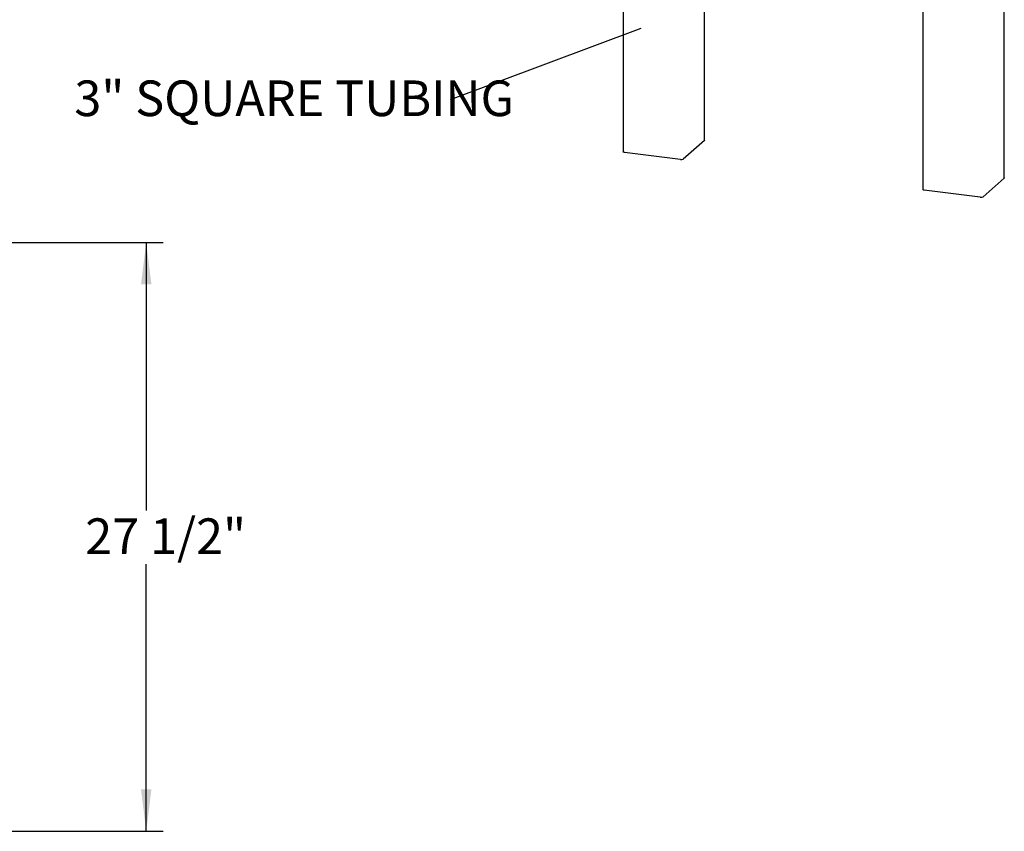
# Model space of a CAD drawing. Units: inches. Extents: x 0.1 to 8.5, y 0.3 to 10.8.
# Drawn here: x 3.9 to 6.2, y 5.4 to 7.3 of the extents above; entities that cross this region are included whole.
import ezdxf

# ---------------------------------------------------------------- set-up
doc = ezdxf.new("R2010")
doc.units = ezdxf.units.IN
doc.header["$MEASUREMENT"] = 0
doc.layers.add('FORMAT', color=7, linetype='Continuous')
doc.styles.add('SLDTEXTSTYLE0', font='TXT', dxfattribs={"width": 0.605})
doc.dimstyles.new('SLDDIMSTYLE0', dxfattribs={"dimtxt": 0.080892, "dimasz": 0.098425, "dimexe": 0, "dimexo": 0.0625, "dimgap": 0.020223, "dimtad": 0, "dimtih": 1, "dimtoh": 1, "dimdec": 6, "dimlfac": 20, "dimrnd": 1e-09, "dimzin": 12, "dimdsep": 46, "dimlunit": 5, "dimtxsty": 'SLDTEXTSTYLE0', "dimsah": 1, "dimcen": 0.09, "dimadec": 0, "dimazin": 3, "dimtfac": 1, "dimtofl": 0, "dimtmove": 0, "dimatfit": 3, "dimfxl": 0, "dimfrac": 2, "dimtolj": 1, "dimtzin": 12, "dimarcsym": 0})
doc.dimstyles.new('SLDDIMSTYLE2', dxfattribs={"dimtxt": 0.18, "dimasz": 0.098425, "dimexe": 0, "dimexo": 0.0625, "dimgap": 0, "dimtad": 0, "dimtih": 1, "dimtoh": 1, "dimdec": 0, "dimrnd": 1e-09, "dimzin": 0, "dimdsep": 46, "dimlunit": 5, "dimtxsty": 'Standard', "dimblk1": 'NONE', "dimblk2": 'NONE', "dimsah": 1, "dimcen": 0.09, "dimadec": 0, "dimazin": 0, "dimtfac": 0.098425, "dimtdec": 0, "dimtofl": 0, "dimtmove": 0, "dimatfit": 3, "dimldrblk": 'NONE', "dimfxl": 0, "dimfrac": 2, "dimtolj": 1, "dimtzin": 0, "dimarcsym": 0})

# ---------------------------------------------------------------- blocks, each defined once
blk = doc.blocks.new('_D_2')
at = {"layer": 'FORMAT'}
for p, q in [((3.8105, 6.806), (4.2769, 6.806)), ((4.2375, 6.806), (4.2375, 6.1789)), ((4.2375, 5.4284), (4.2375, 6.053)), ((3.8042, 5.4284), (4.2769, 5.4284))]:
    blk.add_line(p, q, dxfattribs=at)
for points in [[(4.2375, 6.806), (4.2253, 6.7076), (4.2497, 6.7076)], [(4.2375, 5.4284), (4.2497, 5.5268), (4.2253, 5.5268)]]:
    blk.add_solid(points, dxfattribs=at)
at = {"layer": 'FORMAT', "insert": (4.0948, 6.1604), "char_height": 0.08333, "attachment_point": 1, "style": 'SLDTEXTSTYLE0'}
blk.add_mtext('27 1/2"', dxfattribs=at)
blk = doc.blocks.new('SW_NOTE_0_6')
at = {"layer": 'FORMAT', "color": 0, "insert": (-0.8794, 0.0454), "char_height": 0.083333, "attachment_point": 1, "style": 'SLDTEXTSTYLE0'}
blk.add_mtext('3" SQUARE TUBING', dxfattribs=at)
blk = doc.blocks.new('_None')

msp = doc.modelspace()

# ---------------------------------------------------------------- linework, layer by layer
at = {"color": 7, "linetype": 'Continuous', "lineweight": 25}
for p, q in [((5.35341248, 7.83765185), (5.35341248, 7.01819159)), ((5.54386796, 7.0453451), (5.54386796, 7.80720313)), ((6.05497324, 7.74645264), (6.05497324, 6.92980324)), ((6.24542872, 6.95695675), (6.24542872, 7.73164108)), ((5.54354503, 7.04475585), (5.49404756, 7.00110318)), ((5.48760272, 7.00013341), (5.35664471, 7.01663257)), ((6.24510579, 6.9563675), (6.19560832, 6.91271483)), ((6.18916348, 6.91174506), (6.05820547, 6.92824422))]:
    msp.add_line(p, q, dxfattribs=at)
at = {"color": 7, "linetype": 'Continuous', "lineweight": 25, "flags": 128}
for points in [[(5.54386796, 7.0453451), (5.54380004, 7.04507132), (5.54354503, 7.04475585)], [(5.35664471, 7.01663257), (5.35576623, 7.01677748), (5.35498944, 7.01697674), (5.35434419, 7.01722268), (5.35385529, 7.01750586), (5.35354152, 7.01781539), (5.35341493, 7.01813938), (5.35341248, 7.01819159)], [(6.24542872, 6.95695675), (6.2453608, 6.95668297), (6.24510579, 6.9563675)], [(6.05820547, 6.92824422), (6.05732699, 6.92838913), (6.0565502, 6.92858839), (6.05590495, 6.92883434), (6.05541605, 6.92911751), (6.05510228, 6.92942704), (6.05497569, 6.92975103), (6.05497324, 6.92980324)]]:
    msp.add_lwpolyline(points, dxfattribs=at)
at = {"color": 7, "linetype": 'Continuous', "lineweight": 25}
for centre in [(5.48944293, 7.0098041), (6.19100369, 6.92141575)]:
    msp.add_arc(centre, 0.00984422, 259.22613303, 297.88830013, dxfattribs=at)

# ---------------------------------------------------------------- block references
at = {"layer": 'FORMAT'}
msp.add_blockref('SW_NOTE_0_6', (4.94878307, 7.13946593), dxfattribs=at)

# ---------------------------------------------------------------- dimensions: what is measured, and where the dimension line sits
dim = msp.add_linear_dim(base=(4.23751421, 5.42839289), p1=(3.77108694, 6.80601598), p2=(3.76483694, 5.42839289), angle=90, dimstyle='SLDDIMSTYLE0', dxfattribs=at)
dim.commit()
dim.dimension.update_dxf_attribs({"geometry": '_D_2', "text_midpoint": (4.23751421, 6.11591474), "dimtype": 160})

# ---------------------------------------------------------------- leaders
at = {"layer": 'FORMAT', "has_arrowhead": 0}
msp.add_leader([(5.39479662, 7.30616741), (4.94878307, 7.13946593)], dimstyle='SLDDIMSTYLE2', dxfattribs=at)

doc.saveas('drawing.dxf')
